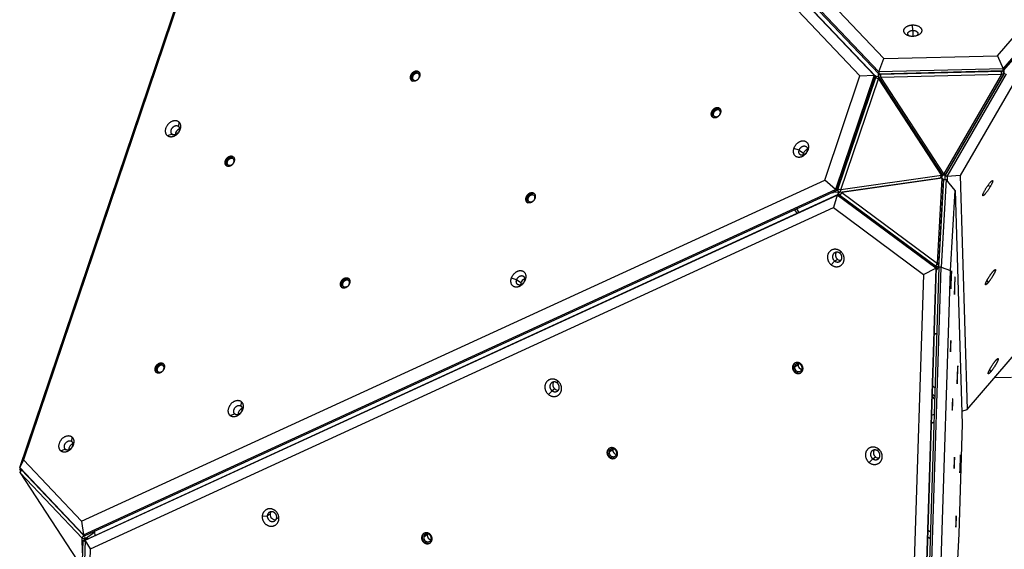
# Model space of a CAD drawing. Units: millimetres. Extents: x 639 to 1153, y -423 to 230.
# Drawn here: x 815 to 942, y -99 to -31 of the extents above; entities that cross this region are included whole.
import ezdxf

# ---------------------------------------------------------------- set-up
doc = ezdxf.new("R2010")
doc.units = ezdxf.units.MM
doc.header["$MEASUREMENT"] = 0
doc.layers.add('Make2D$visible$lines', color=7, linetype='Continuous', true_color=0x000000)
doc.layers.add('Make2D$visible$tangents', color=7, linetype='Continuous', true_color=0x000000)

msp = doc.modelspace()

# ---------------------------------------------------------------- linework, layer by layer
at = {"layer": 'Make2D$visible$lines'}
for p, q in [((940.82, -35.46), (997.16, 29.96)), ((941.56, -37.13), (998.57, 29.07)), ((998.58, 28.84), (941.56, -37.36)), ((866.96, 26.7), (926.27, -35.82)), ((925, -37.97), (864.98, 25.3)), ((865.6, 25.74), (925.62, -37.53)), ((925.62, -37.76), (865.6, 25.51)), ((923.19, -38.04), (863.89, 24.49)), ((865.15, 25.18), (925.17, -38.09)), ((815.47, -88.27), (851.85, 19.27)), ((851.9, 18.98), (815.94, -87.28)), ((925.62, -37.53), (926.27, -35.82)), ((926.27, -35.82), (940.82, -35.46)), ((940.82, -35.46), (941.56, -37.13)), ((925.56, -38.08), (925.55, -37.68)), ((941.56, -37.13), (925.62, -37.53)), ((925.62, -37.76), (941.56, -37.36)), ((925.62, -37.53), (925.62, -37.76)), ((925.85, -37.81), (941.34, -37.43)), ((925.86, -38.2), (941.35, -37.81)), ((941.35, -37.81), (933.93, -50.59)), ((941.74, -37.64), (934.11, -50.79)), ((941.61, -37.84), (934.19, -50.62)), ((934.35, -50.95), (941.99, -37.8)), ((941.56, -37.36), (941.56, -37.13)), ((941.64, -37.28), (941.65, -37.68)), ((918.67, -51.41), (923.19, -38.04)), ((925, -37.97), (920.05, -52.62)), ((920.21, -52.74), (925.17, -38.09)), ((925.17, -38.3), (920.35, -52.54)), ((920.75, -52.64), (925.57, -38.41)), ((923.19, -38.04), (925, -37.97)), ((925.17, -38.09), (925, -37.97)), ((925.15, -38.14), (925.37, -38.12)), ((925.57, -38.41), (933.63, -50.8)), ((925.6, -38.24), (933.67, -50.64)), ((933.93, -50.59), (925.86, -38.2)), ((943, -38.8), (936.03, -50.81)), ((823.41, -95.15), (918.67, -51.41)), ((920.05, -52.62), (918.67, -51.41)), ((920.62, -52.95), (933.51, -51.11)), ((933.63, -50.8), (920.75, -52.64)), ((933.74, -51.14), (920.86, -52.98)), ((933.14, -62.08), (933.74, -51.14)), ((933.3, -62.58), (933.93, -51.32)), ((933.31, -62.36), (933.92, -51.42)), ((934.23, -51.33), (933.6, -62.59)), ((933.61, -51.12), (933.73, -51.14)), ((933.74, -51.14), (933.83, -51.23)), ((933.93, -51.32), (934.23, -51.33)), ((934.11, -50.79), (934.35, -50.95)), ((934.12, -51.33), (934.11, -50.79)), ((935.38, -52.72), (934.23, -51.33)), ((936.03, -50.81), (934.35, -50.95)), ((934.35, -50.95), (934.37, -51.51)), ((936.03, -50.81), (936.95, -80.82)), ((823.64, -96.89), (920.05, -52.62)), ((920.21, -52.74), (823.81, -97)), ((920.59, -52.96), (919.8, -53.01)), ((920.05, -52.62), (920.21, -52.74)), ((920.86, -52.98), (933.14, -62.08)), ((934.81, -63), (935.38, -52.72)), ((935.38, -52.72), (936.31, -82.72)), ((823.87, -97.59), (920.27, -53.33)), ((920.38, -53.26), (823.98, -97.52)), ((920.27, -53.33), (919.8, -54.94)), ((920.27, -53.33), (920.38, -53.26)), ((932.91, -62.69), (920.27, -53.33)), ((920.37, -53.26), (920.48, -53.04)), ((920.38, -53.26), (933.02, -62.62)), ((920.6, -53.32), (932.88, -62.42)), ((824.54, -98.68), (919.8, -54.94)), ((915.15, -55.66), (914.85, -55.2)), ((915.05, -55.11), (915.35, -55.57)), ((919.8, -54.94), (931.34, -63.49)), ((932.91, -62.69), (929.28, -175.72)), ((929.39, -175.65), (933.02, -62.62)), ((933.3, -62.58), (929.68, -175.61)), ((929.98, -175.62), (933.6, -62.59)), ((931.23, -174.68), (934.81, -63)), ((931.34, -63.49), (932.91, -62.69)), ((933.02, -62.62), (932.91, -62.69)), ((933.3, -62.42), (933.01, -62.97)), ((933.6, -62.59), (933.3, -62.58)), ((933.6, -62.59), (934.81, -63)), ((931.34, -63.49), (927.75, -175.18)), ((932.74, -71.13), (933.03, -71.12)), ((932.75, -71.07), (933.03, -71.06)), ((936.95, -80.82), (944.04, -72.58)), ((942.62, -76.7), (940.45, -76.75)), ((932.81, -78.08), (932.53, -77.79)), ((932.76, -79.46), (932.49, -79.17)), ((932.5, -78.87), (932.77, -79.17)), ((932.41, -81.55), (932.7, -81.42)), ((936.25, -81.03), (936.95, -80.82)), ((932.67, -82.49), (932.37, -82.63)), ((932.38, -82.53), (932.67, -82.39)), ((936.31, -82.72), (935.86, -96.78)), ((815.94, -87.28), (815.47, -88.27)), ((823.64, -96.89), (815.47, -88.27)), ((815.53, -88.33), (815.48, -88.49)), ((815.94, -87.28), (823.41, -95.15)), ((815.48, -88.49), (815.64, -88.47)), ((815.58, -88.65), (815.48, -88.49)), ((815.54, -88.93), (815.6, -88.52)), ((815.54, -88.93), (823.48, -101.13)), ((823.49, -97.31), (815.54, -88.93)), ((815.61, -88.51), (815.66, -88.47)), ((815.64, -88.47), (815.64, -88.45)), ((815.64, -88.47), (815.65, -88.49)), ((815.69, -88.57), (823.64, -96.95)), ((823.41, -95.15), (823.64, -96.89)), ((823.81, -97), (823.64, -96.89)), ((825.11, -96.5), (825.08, -96.42)), ((825.13, -97), (825.11, -96.5)), ((935.86, -96.78), (931.35, -178.46)), ((931.91, -97.14), (932.19, -97.35)), ((931.94, -96.29), (932.22, -96.5)), ((823.11, -112.6), (823.59, -97.64)), ((823.87, -97.59), (823.38, -112.99)), ((823.54, -99.19), (823.49, -97.31)), ((823.59, -97.64), (823.9, -97.36)), ((823.98, -97.52), (823.87, -97.59)), ((824.54, -98.68), (823.87, -97.59)), ((823.9, -97.35), (823.89, -97.58)), ((823.9, -97.35), (823.9, -97.35)), ((823.91, -97.35), (824.32, -97.37)), ((824.09, -112.74), (824.54, -98.68))]:
    msp.add_line(p, q, dxfattribs=at)
for centre, radius, start, end in [((866.26, -38.05), 0.47, 326.1558, 38.3887), ((925.84, -38.1), 0.282, 88.3626, 211.3495), ((941.36, -37.71), 0.282, 331.6209, 94.5047), ((925.4, -38.36), 0.234, 29.1493, 167.1078), ((904.83, -42.73), 0.47, 326.1558, 38.3887), ((836.24, -45.59), 0.822, 111.1463, 179.5301), ((916.62, -48.18), 0.699, 161.9534, 181.474), ((916.75, -48.21), 0.827, 111.145, 162.6786), ((842.49, -48.96), 0.47, 326.1558, 38.3887), ((933.55, -51.43), 0.324, 78.918, 97.5019), ((933.92, -50.46), 0.31, 214.542, 328.3296), ((933.66, -51.42), 0.253, 1.0113, 48.3615), ((919.78, -52.79), 0.221, 240.0968, 273.8589), ((881.06, -53.65), 0.47, 326.1558, 38.3887), ((920.7, -61), 0.674, 148.8434, 233.3636), ((920.69, -61.06), 0.623, 231.3486, 278.4907), ((857.29, -64.56), 0.47, 326.1558, 38.3887), ((880.51, -64.84), 0.827, 111.145, 162.6786), ((880.39, -64.81), 0.699, 161.9534, 181.474), ((833.51, -75.48), 0.47, 326.1558, 38.3887), ((915.25, -75.37), 0.64, 128.0777, 177.74), ((915.76, -75.11), 0.498, 160.7245, 176.9597), ((915.82, -75.11), 0.562, 177.2426, 262.9877), ((960.18, -77.17), 24.53, 175.4173, 178.7376), ((924.94, -75.51), 10.79, 356.8853, 1.5521), ((947.06, -77.23), 11.42, 176.9872, 181.3986), ((914.5, -75.72), 21.22, 355.1512, 358.9894), ((884.47, -77.64), 0.674, 148.8434, 233.3636), ((884.46, -77.7), 0.623, 231.3486, 278.4907), ((844.28, -81.48), 0.822, 111.1463, 179.5301), ((822.57, -86.01), 0.822, 111.1463, 179.5301), ((891.48, -86.29), 0.64, 128.0777, 177.74), ((891.99, -86.02), 0.498, 160.7245, 176.9597), ((892.05, -86.02), 0.562, 177.2426, 262.9877), ((925.58, -86.36), 0.674, 148.873, 233.3617), ((925.56, -86.41), 0.623, 231.3486, 278.4907), ((960.53, -88.59), 24.53, 175.4173, 178.7376), ((925.29, -86.92), 10.79, 356.8853, 1.5521), ((914.85, -87.13), 21.22, 355.1512, 358.9894), ((947.41, -88.64), 11.42, 176.9872, 181.3986), ((848.16, -94.26), 0.596, 146.4492, 177.2287), ((848.25, -94.27), 0.685, 176.8909, 275.9341), ((822.87, -97.75), 1.1, 20.8028, 46.2868), ((867.71, -97.2), 0.64, 128.0777, 177.74), ((868.22, -96.94), 0.498, 160.7245, 176.9597), ((868.28, -96.94), 0.562, 177.2426, 262.9877)]:
    msp.add_arc(centre, radius, start, end, dxfattribs=at)
for points, weights, knots in [([(930, -32.98), (928.86, -33.02), (928.81, -32.29), (928.77, -31.56), (929.92, -31.51)], [1, 0.707106897762, 1, 0.707106897762, 1], [-36.128316, -36.128316, -36.128316, -18.064158, -18.064158, 0, 0, 0]), ([(929.92, -31.51), (931.06, -31.46), (931.11, -32.2), (931.15, -32.93), (930, -32.98)], [1, 0.707106900396, 1, 0.707106900396, 1], [-36.128316, -36.128316, -36.128316, -18.064158, -18.064158, 0, 0, 0]), ([(929.5, -32.92), (929.33, -32.81), (929.32, -32.65), (929.3, -32.24), (929.95, -32.21)], [0.854108230973, 0.862567517954, 1, 0.707106781192, 1], [5.419318, 5.419318, 5.419318, 10.210176, 10.210176, 20.420352, 20.420352, 20.420352]), ([(929.95, -32.21), (930.59, -32.19), (930.62, -32.6), (930.63, -32.77), (930.45, -32.9)], [1, 0.707106781182, 1, 0.854932034192, 0.853566369097], [0, 0, 0, 10.210176, 10.210176, 15.267205, 15.267205, 15.267205]), ([(865.7, -38.62), (865.32, -38.24), (865.78, -37.69), (866.25, -37.14), (866.63, -37.52)], [1, 0.707106781201, 1, 0.707106781201, 1], [-22.776547, -22.776547, -22.776547, -11.388273, -11.388273, 0, 0, 0]), ([(865.82, -38.7), (865.44, -38.32), (865.91, -37.78), (866.26, -37.36), (866.64, -37.52)], [0.996177373619, 0.7090307324, 1, 0.760231632468, 0.9130218247], [0.074807, 0.074807, 0.074807, 11.388273, 11.388273, 20.710946, 20.710946, 20.710946]), ([(866.63, -37.52), (867.02, -37.9), (866.55, -38.45), (866.08, -39), (865.7, -38.62)], [1, 0.707106781172, 1, 0.707106781172, 1], [-22.776547, -22.776547, -22.776547, -11.388273, -11.388273, 0, 0, 0]), ([(865.95, -38.55), (865.67, -38.28), (866.01, -37.88), (866.35, -37.48), (866.63, -37.75)], [1, 0.707106783682, 1, 0.707106783682, 1], [0, 0, 0, 8.246681, 8.246681, 16.493361, 16.493361, 16.493361]), ([(904.27, -43.31), (903.89, -42.93), (904.35, -42.38), (904.82, -41.83), (905.2, -42.2)], [1, 0.707106780333, 1, 0.707106780333, 1], [-22.776547, -22.776547, -22.776547, -11.388273, -11.388273, 0, 0, 0]), ([(904.39, -43.39), (904.02, -43.01), (904.48, -42.46), (904.83, -42.04), (905.21, -42.21)], [0.996177374599, 0.709030731904, 1, 0.76023163246, 0.91302182471], [0.074807, 0.074807, 0.074807, 11.388273, 11.388273, 20.710946, 20.710946, 20.710946]), ([(905.2, -42.2), (905.59, -42.58), (905.12, -43.14), (904.65, -43.69), (904.27, -43.31)], [1, 0.707106781163, 1, 0.707106781163, 1], [-22.776547, -22.776547, -22.776547, -11.388273, -11.388273, 0, 0, 0]), ([(904.52, -43.24), (904.25, -42.97), (904.58, -42.57), (904.92, -42.17), (905.2, -42.44)], [1, 0.707106781197, 1, 0.707106781197, 1], [0, 0, 0, 8.246681, 8.246681, 16.493361, 16.493361, 16.493361]), ([(834.39, -45.69), (833.78, -45.09), (834.52, -44.22), (835.26, -43.34), (835.87, -43.94)], [1, 0.707106781186, 1, 0.707106781186, 1], [-36.128316, -36.128316, -36.128316, -18.064158, -18.064158, 0, 0, 0]), ([(835.87, -43.94), (836.48, -44.54), (835.74, -45.42), (835, -46.3), (834.39, -45.69)], [1, 0.707106781187, 1, 0.707106781187, 1], [-36.128316, -36.128316, -36.128316, -18.064158, -18.064158, 0, 0, 0]), ([(834.99, -45.51), (834.65, -45.17), (835.06, -44.67), (835.48, -44.18), (835.83, -44.52)], [1, 0.707106781185, 1, 0.707106781185, 1], [0, 0, 0, 10.210176, 10.210176, 20.420352, 20.420352, 20.420352]), ([(835.83, -44.52), (836.17, -44.86), (835.75, -45.35), (835.33, -45.85), (834.99, -45.51)], [1, 0.707106781188, 1, 0.707106781188, 1], [0, 0, 0, 10.210176, 10.210176, 20.420352, 20.420352, 20.420352]), ([(914.73, -47.35), (915.07, -46.29), (915.97, -46.37), (916.86, -46.46), (916.53, -47.51)], [1, 0.707106900396, 1, 0.707106900396, 1], [-36.128316, -36.128316, -36.128316, -18.064158, -18.064158, 0, 0, 0]), ([(916.53, -47.51), (916.19, -48.57), (915.29, -48.49), (914.4, -48.41), (914.73, -47.35)], [1, 0.707106897762, 1, 0.707106897762, 1], [-36.128316, -36.128316, -36.128316, -18.064158, -18.064158, 0, 0, 0]), ([(916.41, -47.67), (916.22, -48.27), (915.72, -48.22), (915.21, -48.18), (915.4, -47.58)], [1, 0.707106781192, 1, 0.707106781192, 1], [0, 0, 0, 10.210176, 10.210176, 20.420352, 20.420352, 20.420352]), ([(915.4, -47.58), (915.59, -46.98), (916.1, -47.03), (916.6, -47.07), (916.41, -47.67)], [1, 0.707106781182, 1, 0.707106781182, 1], [0, 0, 0, 10.210176, 10.210176, 20.420352, 20.420352, 20.420352]), ([(841.93, -49.54), (841.55, -49.16), (842.01, -48.61), (842.48, -48.05), (842.86, -48.43)], [1, 0.707106781194, 1, 0.707106781194, 1], [-22.776547, -22.776547, -22.776547, -11.388273, -11.388273, 0, 0, 0]), ([(842.05, -49.62), (841.67, -49.24), (842.13, -48.69), (842.49, -48.27), (842.86, -48.44)], [0.996177373605, 0.709030732396, 1, 0.760231632465, 0.913021824687], [0.074807, 0.074807, 0.074807, 11.388273, 11.388273, 20.710946, 20.710946, 20.710946]), ([(842.86, -48.43), (843.24, -48.81), (842.78, -49.36), (842.31, -49.92), (841.93, -49.54)], [1, 0.707106781179, 1, 0.707106781179, 1], [-22.776547, -22.776547, -22.776547, -11.388273, -11.388273, 0, 0, 0]), ([(842.18, -49.47), (841.9, -49.2), (842.24, -48.8), (842.58, -48.4), (842.85, -48.67)], [1, 0.707106778148, 1, 0.707106778148, 1], [0, 0, 0, 8.246681, 8.246681, 16.493362, 16.493362, 16.493362]), ([(933.67, -50.64), (933.76, -50.78), (933.7, -50.93), (933.65, -51.09), (933.51, -51.11)], [1, 0.903531848898, 1, 0.866025403799, 1], [0, 0, 0, 0.309882, 0.309882, 3.451474, 3.451474, 3.451474]), ([(939.23, -52.67), (939.77, -51.72), (940.11, -51.5), (940.45, -51.27), (939.91, -52.22)], [1, 0.707106781187, 1, 0.707106781187, 1], [-36.128316, -36.128316, -36.128316, -18.064158, -18.064158, 0, 0, 0]), ([(880.5, -54.22), (880.12, -53.84), (880.58, -53.29), (881.05, -52.74), (881.43, -53.12)], [1, 0.707106780313, 1, 0.707106780313, 1], [-22.776547, -22.776547, -22.776547, -11.388273, -11.388273, 0, 0, 0]), ([(920.35, -52.54), (920.3, -52.7), (920.39, -52.84), (920.48, -52.97), (920.62, -52.95)], [1, 0.903531848927, 1, 0.866026850915, 0.999997105895], [0, 0, 0, 0.309882, 0.309882, 3.45144, 3.45144, 3.45144]), ([(920.6, -53.32), (920.47, -53.22), (920.47, -53.1), (920.48, -52.97), (920.62, -52.95)], [1, 0.866025403777, 1, 0.866025403777, 1], [0, 0, 0, 3.141593, 3.141593, 6.283185, 6.283185, 6.283185]), ([(939.91, -52.22), (939.37, -53.16), (939.03, -53.38), (938.69, -53.61), (939.23, -52.67)], [1, 0.707106782504, 1, 0.707106782504, 1], [-36.128315, -36.128315, -36.128315, -18.064158, -18.064158, 0, 0, 0]), ([(880.62, -54.3), (880.24, -53.92), (880.71, -53.38), (881.06, -52.96), (881.44, -53.12)], [0.996177374586, 0.709030731901, 1, 0.760231632449, 0.913021824711], [0.074807, 0.074807, 0.074807, 11.388273, 11.388273, 20.710946, 20.710946, 20.710946]), ([(881.43, -53.12), (881.81, -53.5), (881.35, -54.05), (880.88, -54.6), (880.5, -54.22)], [1, 0.707106781185, 1, 0.707106781185, 1], [-22.776547, -22.776547, -22.776547, -11.388273, -11.388273, 0, 0, 0]), ([(880.75, -54.16), (880.47, -53.88), (880.81, -53.48), (881.15, -53.08), (881.43, -53.36)], [1, 0.70710677871, 1, 0.70710677871, 1], [0, 0, 0, 8.246681, 8.246681, 16.493362, 16.493362, 16.493362]), ([(920.69, -60.52), (919.79, -59.82), (919.2, -60.7), (918.61, -61.58), (919.51, -62.27)], [1, 0.707106897762, 1, 0.707106897762, 1], [-36.128316, -36.128316, -36.128316, -18.064158, -18.064158, 0, 0, 0]), ([(919.51, -62.27), (920.41, -62.97), (920.99, -62.09), (921.58, -61.22), (920.69, -60.52)], [1, 0.707106900396, 1, 0.707106900396, 1], [-36.128316, -36.128316, -36.128316, -18.064158, -18.064158, 0, 0, 0]), ([(920.61, -60.79), (920.1, -60.39), (919.77, -60.89), (919.44, -61.38), (919.94, -61.78)], [1, 0.707106781192, 1, 0.707106781192, 1], [0, 0, 0, 10.210176, 10.210176, 20.420352, 20.420352, 20.420352]), ([(919.94, -61.78), (920.45, -62.17), (920.78, -61.67), (921.12, -61.18), (920.61, -60.79)], [1, 0.707106781182, 1, 0.707106781182, 1], [0, 0, 0, 10.210176, 10.210176, 20.420352, 20.420352, 20.420352]), ([(878.5, -63.99), (878.84, -62.93), (879.73, -63.01), (880.63, -63.09), (880.29, -64.15)], [1, 0.707106781186, 1, 0.707106781186, 1], [-36.128316, -36.128316, -36.128316, -18.064158, -18.064158, 0, 0, 0]), ([(932.88, -62.42), (933.02, -62.52), (933.16, -62.5), (933.31, -62.48), (933.31, -62.36)], [1, 0.866025403799, 1, 0.866025403799, 1], [-6.283185, -6.283185, -6.283185, -3.141593, -3.141593, 0, 0, 0]), ([(934.87, -65.03), (934.92, -64.21), (934.93, -63.4), (934.95, -62.57), (934.91, -63.36)], [1, 0.999886345143, 1, 0.707106900396, 1], [0, 0, 0, 1.625951, 1.625951, 19.690109, 19.690109, 19.690109]), ([(940.22, -63.15), (940.79, -62.48), (940.49, -63.19), (940.19, -63.89), (939.62, -64.56)], [1, 0.707106781197, 1, 0.707106781197, 1], [-36.128316, -36.128316, -36.128316, -18.064158, -18.064158, 0, 0, 0]), ([(856.73, -65.14), (856.35, -64.76), (856.81, -64.21), (857.28, -63.66), (857.66, -64.04)], [1, 0.707106781201, 1, 0.707106781201, 1], [-22.776547, -22.776547, -22.776547, -11.388273, -11.388273, 0, 0, 0]), ([(856.85, -65.22), (856.47, -64.84), (856.93, -64.29), (857.29, -63.87), (857.66, -64.04)], [0.996177373613, 0.709030732403, 1, 0.760231632465, 0.913021824703], [0.074807, 0.074807, 0.074807, 11.388273, 11.388273, 20.710946, 20.710946, 20.710946]), ([(857.66, -64.04), (858.04, -64.41), (857.58, -64.97), (857.11, -65.52), (856.73, -65.14)], [1, 0.707106781172, 1, 0.707106781172, 1], [-22.776547, -22.776547, -22.776547, -11.388273, -11.388273, 0, 0, 0]), ([(856.98, -65.07), (856.7, -64.8), (857.04, -64.4), (857.38, -64), (857.65, -64.27)], [1, 0.707106781198, 1, 0.707106781198, 1], [0, 0, 0, 8.246681, 8.246681, 16.493361, 16.493361, 16.493361]), ([(880.29, -64.15), (879.96, -65.21), (879.06, -65.13), (878.17, -65.04), (878.5, -63.99)], [1, 0.707106781187, 1, 0.707106781187, 1], [-36.128316, -36.128316, -36.128316, -18.064158, -18.064158, 0, 0, 0]), ([(880.18, -64.31), (879.99, -64.91), (879.49, -64.86), (878.98, -64.81), (879.17, -64.21)], [1, 0.707106781192, 1, 0.707106781192, 1], [0, 0, 0, 10.210176, 10.210176, 20.420352, 20.420352, 20.420352]), ([(879.17, -64.21), (879.36, -63.62), (879.87, -63.66), (880.37, -63.71), (880.18, -64.31)], [1, 0.707106781181, 1, 0.707106781181, 1], [0, 0, 0, 10.210176, 10.210176, 20.420352, 20.420352, 20.420352]), ([(934.91, -63.36), (934.86, -64.17), (934.84, -64.99), (934.83, -65.82), (934.87, -65.03)], [1, 0.999886345142, 1, 0.707106897762, 1], [0, 0, 0, 1.625951, 1.625951, 19.690109, 19.690109, 19.690109]), ([(935.35, -64.12), (935.31, -64.93), (935.29, -65.74), (935.28, -66.57), (935.32, -65.78)], [1, 0.999886345089, 1, 0.707106781187, 1], [0, 0, 0, 1.625951, 1.625951, 19.690109, 19.690109, 19.690109]), ([(935.32, -65.78), (935.36, -64.97), (935.38, -64.16), (935.4, -63.33), (935.35, -64.12)], [1, 0.999886345089, 1, 0.707106782504, 1], [0, 0, 0, 1.625951, 1.625951, 19.690109, 19.690109, 19.690109]), ([(939.62, -64.56), (939.06, -65.22), (939.35, -64.52), (939.65, -63.82), (940.22, -63.15)], [1, 0.707106781176, 1, 0.707106781176, 1], [-36.128316, -36.128316, -36.128316, -18.064158, -18.064158, 0, 0, 0]), ([(934.85, -72.01), (934.84, -71.8), (934.81, -72.5), (934.78, -73.19), (934.79, -73.4)], [1, 0.707106781163, 1, 0.707106781163, 1], [-22.776547, -22.776547, -22.776547, -11.388273, -11.388273, 0, 0, 0]), ([(934.79, -73.4), (934.8, -73.6), (934.82, -72.91), (934.85, -72.21), (934.85, -72.01)], [1, 0.707106780333, 1, 0.707106780333, 1], [-22.776547, -22.776547, -22.776547, -11.388273, -11.388273, 0, 0, 0]), ([(940.57, -74.56), (941.14, -73.89), (940.84, -74.6), (940.54, -75.3), (939.97, -75.97)], [1, 0.707106781197, 1, 0.707106781197, 1], [-36.128316, -36.128316, -36.128316, -18.064158, -18.064158, 0, 0, 0]), ([(832.96, -76.05), (832.57, -75.68), (833.04, -75.12), (833.51, -74.57), (833.89, -74.95)], [1, 0.707106779438, 1, 0.707106779438, 1], [-22.776547, -22.776547, -22.776547, -11.388273, -11.388273, 0, 0, 0]), ([(833.08, -76.14), (832.7, -75.76), (833.16, -75.21), (833.52, -74.79), (833.89, -74.95)], [0.996177370767, 0.709030732516, 1, 0.760231631806, 0.913021823761], [0.074807, 0.074807, 0.074807, 11.388273, 11.388273, 20.710946, 20.710946, 20.710946]), ([(833.89, -74.95), (834.27, -75.33), (833.81, -75.88), (833.34, -76.43), (832.96, -76.05)], [1, 0.707106782935, 1, 0.707106782935, 1], [-22.776547, -22.776547, -22.776547, -11.388273, -11.388273, 0, 0, 0]), ([(833.21, -75.99), (832.93, -75.71), (833.27, -75.31), (833.61, -74.91), (833.88, -75.19)], [1, 0.707106778148, 1, 0.707106778148, 1], [0, 0, 0, 8.246681, 8.246681, 16.493362, 16.493362, 16.493362]), ([(915.89, -75.61), (915.93, -74.91), (915.25, -74.8), (914.57, -74.7), (914.54, -75.4)], [1, 0.707106781163, 1, 0.707106781163, 1], [-22.776547, -22.776547, -22.776547, -11.388273, -11.388273, 0, 0, 0]), ([(914.54, -75.4), (914.5, -76.1), (915.17, -76.2), (915.85, -76.3), (915.89, -75.61)], [1, 0.707106780333, 1, 0.707106780333, 1], [-22.776547, -22.776547, -22.776547, -11.388273, -11.388273, 0, 0, 0]), ([(914.62, -75.35), (914.58, -76.05), (915.25, -76.15), (915.46, -76.18), (915.64, -76.09)], [1, 0.707106781197, 1, 0.948114004195, 1], [0, 0, 0, 11.388273, 11.388273, 11.790905, 11.790905, 11.790905]), ([(915.78, -75.53), (915.81, -75.02), (915.32, -74.95), (914.83, -74.87), (914.8, -75.38)], [1, 0.707106781176, 1, 0.707106781176, 1], [0, 0, 0, 8.246681, 8.246681, 16.493361, 16.493361, 16.493361]), ([(914.8, -75.38), (914.77, -75.88), (915.26, -75.96), (915.75, -76.03), (915.78, -75.53)], [1, 0.707106781197, 1, 0.707106781197, 1], [0, 0, 0, 8.246681, 8.246681, 16.493361, 16.493361, 16.493361]), ([(939.97, -75.97), (939.41, -76.64), (939.71, -75.93), (940.01, -75.23), (940.57, -74.56)], [1, 0.707106781176, 1, 0.707106781176, 1], [-36.128316, -36.128316, -36.128316, -18.064158, -18.064158, 0, 0, 0]), ([(884.45, -77.16), (883.56, -76.46), (882.97, -77.34), (882.38, -78.21), (883.28, -78.91)], [1, 0.707106781187, 1, 0.707106781187, 1], [-36.128316, -36.128316, -36.128316, -18.064158, -18.064158, 0, 0, 0]), ([(883.28, -78.91), (884.17, -79.61), (884.76, -78.73), (885.35, -77.85), (884.45, -77.16)], [1, 0.707106781186, 1, 0.707106781186, 1], [-36.128316, -36.128316, -36.128316, -18.064158, -18.064158, 0, 0, 0]), ([(884.38, -77.42), (883.87, -77.03), (883.54, -77.52), (883.2, -78.02), (883.71, -78.41)], [1, 0.707106781192, 1, 0.707106781192, 1], [0, 0, 0, 10.210176, 10.210176, 20.420352, 20.420352, 20.420352]), ([(883.71, -78.41), (884.22, -78.81), (884.55, -78.31), (884.88, -77.82), (884.38, -77.42)], [1, 0.707106781181, 1, 0.707106781181, 1], [0, 0, 0, 10.210176, 10.210176, 20.420352, 20.420352, 20.420352]), ([(935.08, -79.49), (935.07, -79.29), (935.05, -79.98), (935.02, -80.68), (935.02, -80.88)], [1, 0.707106780296, 1, 0.707106780296, 1], [-22.776547, -22.776547, -22.776547, -11.388273, -11.388273, 0, 0, 0]), ([(935.02, -80.88), (935.03, -81.09), (935.06, -80.39), (935.08, -79.7), (935.08, -79.49)], [1, 0.7071067812, 1, 0.7071067812, 1], [-22.776547, -22.776547, -22.776547, -11.388273, -11.388273, 0, 0, 0]), ([(842.43, -81.58), (841.82, -80.98), (842.56, -80.11), (843.3, -79.23), (843.9, -79.83)], [1, 0.707106781192, 1, 0.707106781192, 1], [-36.128316, -36.128316, -36.128316, -18.064158, -18.064158, 0, 0, 0]), ([(843.9, -79.83), (844.51, -80.43), (843.77, -81.31), (843.03, -82.18), (842.43, -81.58)], [1, 0.707106781181, 1, 0.707106781181, 1], [-36.128316, -36.128316, -36.128316, -18.064158, -18.064158, 0, 0, 0]), ([(843.03, -81.39), (842.68, -81.05), (843.1, -80.56), (843.52, -80.06), (843.86, -80.4)], [1, 0.707106781175, 1, 0.707106781175, 1], [0, 0, 0, 10.210176, 10.210176, 20.420352, 20.420352, 20.420352]), ([(843.86, -80.4), (844.2, -80.74), (843.79, -81.24), (843.37, -81.73), (843.03, -81.39)], [1, 0.707106781198, 1, 0.707106781198, 1], [0, 0, 0, 10.210176, 10.210176, 20.420352, 20.420352, 20.420352]), ([(820.72, -86.11), (820.11, -85.51), (820.85, -84.64), (821.59, -83.76), (822.19, -84.36)], [1, 0.707106782503, 1, 0.707106782503, 1], [-36.128315, -36.128315, -36.128315, -18.064158, -18.064158, 0, 0, 0]), ([(822.19, -84.36), (822.8, -84.96), (822.06, -85.84), (821.32, -86.71), (820.72, -86.11)], [1, 0.707106781187, 1, 0.707106781187, 1], [-36.128316, -36.128316, -36.128316, -18.064158, -18.064158, 0, 0, 0]), ([(821.32, -85.92), (820.97, -85.58), (821.39, -85.09), (821.81, -84.59), (822.15, -84.93)], [1, 0.707106782502, 1, 0.707106782502, 1], [0, 0, 0, 10.210176, 10.210176, 20.420352, 20.420352, 20.420352]), ([(822.15, -84.93), (822.49, -85.27), (822.08, -85.77), (821.66, -86.26), (821.32, -85.92)], [1, 0.707106779871, 1, 0.707106779871, 1], [0, 0, 0, 10.210176, 10.210176, 20.420352, 20.420352, 20.420352]), ([(892.12, -86.52), (892.15, -85.82), (891.48, -85.72), (890.8, -85.62), (890.76, -86.31)], [1, 0.707106781185, 1, 0.707106781185, 1], [-22.776547, -22.776547, -22.776547, -11.388273, -11.388273, 0, 0, 0]), ([(925.56, -85.88), (924.66, -85.18), (924.07, -86.06), (923.48, -86.93), (924.38, -87.63)], [1, 0.707106781187, 1, 0.707106781187, 1], [-36.128316, -36.128316, -36.128316, -18.064158, -18.064158, 0, 0, 0]), ([(890.76, -86.31), (890.73, -87.01), (891.4, -87.12), (892.08, -87.22), (892.12, -86.52)], [1, 0.707106780313, 1, 0.707106780313, 1], [-22.776547, -22.776547, -22.776547, -11.388273, -11.388273, 0, 0, 0]), ([(890.84, -86.26), (890.81, -86.96), (891.48, -87.07), (891.69, -87.1), (891.87, -87)], [1, 0.707106781187, 1, 0.948114004188, 1], [0, 0, 0, 11.388273, 11.388273, 11.790905, 11.790905, 11.790905]), ([(892.01, -86.44), (892.04, -85.94), (891.55, -85.86), (891.06, -85.79), (891.03, -86.29)], [1, 0.707106783663, 1, 0.707106783663, 1], [0, 0, 0, 8.246681, 8.246681, 16.493361, 16.493361, 16.493361]), ([(891.03, -86.29), (891, -86.8), (891.49, -86.87), (891.98, -86.95), (892.01, -86.44)], [1, 0.70710677871, 1, 0.70710677871, 1], [0, 0, 0, 8.246681, 8.246681, 16.493362, 16.493362, 16.493362]), ([(924.38, -87.63), (925.28, -88.32), (925.87, -87.45), (926.46, -86.57), (925.56, -85.88)], [1, 0.707106782504, 1, 0.707106782504, 1], [-36.128315, -36.128315, -36.128315, -18.064158, -18.064158, 0, 0, 0]), ([(925.48, -86.14), (924.97, -85.75), (924.64, -86.24), (924.31, -86.74), (924.82, -87.13)], [1, 0.707106781177, 1, 0.707106781177, 1], [0, 0, 0, 10.210176, 10.210176, 20.420352, 20.420352, 20.420352]), ([(924.82, -87.13), (925.32, -87.53), (925.66, -87.03), (925.99, -86.54), (925.48, -86.14)], [1, 0.707106781196, 1, 0.707106781196, 1], [0, 0, 0, 10.210176, 10.210176, 20.420352, 20.420352, 20.420352]), ([(935.31, -86.98), (935.31, -86.78), (935.28, -87.47), (935.25, -88.17), (935.25, -88.37)], [1, 0.707106781172, 1, 0.707106781172, 1], [-22.776547, -22.776547, -22.776547, -11.388273, -11.388273, 0, 0, 0]), ([(935.25, -88.37), (935.26, -88.58), (935.29, -87.88), (935.32, -87.19), (935.31, -86.98)], [1, 0.707106781201, 1, 0.707106781201, 1], [-22.776547, -22.776547, -22.776547, -11.388273, -11.388273, 0, 0, 0]), ([(848.7, -94.84), (848.76, -93.73), (847.69, -93.56), (846.62, -93.4), (846.56, -94.51)], [1, 0.707106781181, 1, 0.707106781181, 1], [-36.128316, -36.128316, -36.128316, -18.064158, -18.064158, 0, 0, 0]), ([(846.56, -94.51), (846.5, -95.61), (847.57, -95.78), (848.64, -95.94), (848.7, -94.84)], [1, 0.707106781192, 1, 0.707106781192, 1], [-36.128316, -36.128316, -36.128316, -18.064158, -18.064158, 0, 0, 0]), ([(847.21, -94.46), (847.17, -95.09), (847.78, -95.18), (848.38, -95.27), (848.42, -94.65)], [1, 0.707106781175, 1, 0.707106781175, 1], [0, 0, 0, 10.210176, 10.210176, 20.420352, 20.420352, 20.420352]), ([(848.42, -94.65), (848.45, -94.02), (847.85, -93.93), (847.24, -93.84), (847.21, -94.46)], [1, 0.707106781198, 1, 0.707106781198, 1], [0, 0, 0, 10.210176, 10.210176, 20.420352, 20.420352, 20.420352]), ([(935.54, -94.47), (935.54, -94.26), (935.51, -94.96), (935.48, -95.65), (935.48, -95.86)], [1, 0.707106779051, 1, 0.707106779051, 1], [-22.776547, -22.776547, -22.776547, -11.388273, -11.388273, 0, 0, 0]), ([(935.48, -95.86), (935.49, -96.06), (935.52, -95.37), (935.55, -94.67), (935.54, -94.47)], [1, 0.70710678252, 1, 0.70710678252, 1], [-22.776547, -22.776547, -22.776547, -11.388273, -11.388273, 0, 0, 0]), ([(868.34, -97.44), (868.38, -96.74), (867.71, -96.64), (867.03, -96.53), (866.99, -97.23)], [1, 0.707106781172, 1, 0.707106781172, 1], [-22.776547, -22.776547, -22.776547, -11.388273, -11.388273, 0, 0, 0]), ([(867.07, -97.18), (867.03, -97.88), (867.71, -97.98), (867.92, -98.01), (868.1, -97.92)], [1, 0.707106781197, 1, 0.948114004186, 1], [0, 0, 0, 11.388273, 11.388273, 11.790905, 11.790905, 11.790905]), ([(868.24, -97.36), (868.27, -96.85), (867.78, -96.78), (867.29, -96.7), (867.26, -97.21)], [1, 0.707106781175, 1, 0.707106781175, 1], [0, 0, 0, 8.246681, 8.246681, 16.493361, 16.493361, 16.493361]), ([(866.99, -97.23), (866.96, -97.93), (867.63, -98.03), (868.31, -98.14), (868.34, -97.44)], [1, 0.707106781201, 1, 0.707106781201, 1], [-22.776547, -22.776547, -22.776547, -11.388273, -11.388273, 0, 0, 0]), ([(867.26, -97.21), (867.23, -97.71), (867.72, -97.79), (868.21, -97.86), (868.24, -97.36)], [1, 0.707106781198, 1, 0.707106781198, 1], [0, 0, 0, 8.246681, 8.246681, 16.493361, 16.493361, 16.493361])]:
    msp.add_rational_spline(points, weights, degree=2, knots=knots, dxfattribs=at)
for points, weights in [([(865.95, -38.55), (866.22, -38.82), (866.55, -38.45)], [1, 0.717311793693, 0.980301098309]), ([(905.12, -43.13), (904.79, -43.5), (904.52, -43.24)], [0.980301099694, 0.717311795437, 1]), ([(842.78, -49.36), (842.44, -49.73), (842.18, -49.47)], [0.980301098552, 0.717311799103, 1]), ([(881.35, -54.05), (881.01, -54.42), (880.75, -54.16)], [0.9803010998, 0.71731179787, 1]), ([(857.58, -64.97), (857.24, -65.33), (856.98, -65.07)], [0.980301098415, 0.717311796123, 1]), ([(833.81, -75.88), (833.47, -76.25), (833.21, -75.99)], [0.980301098552, 0.717311799103, 1]), ([(815.6, -88.52), (815.61, -88.49), (815.69, -88.57)], [0.984299852005, 0.874398816041, 1])]:
    msp.add_rational_spline(points, weights, degree=2, dxfattribs=at)
at = {"layer": 'Make2D$visible$tangents'}
for p, q in [((929.95, -32.21), (929.92, -31.51)), ((929.95, -32.21), (929.97, -32.98)), ((925.85, -37.76), (925.85, -37.81)), ((925.86, -38.2), (925.85, -37.81)), ((941.34, -37.43), (941.34, -37.37)), ((941.35, -37.81), (941.34, -37.43)), ((941.61, -37.84), (941.35, -37.81)), ((865.7, -38.62), (865.81, -38.7)), ((866.03, -38.61), (865.95, -38.55)), ((925.09, -38.31), (925.17, -38.3)), ((925.57, -38.41), (925.17, -38.3)), ((925.57, -38.41), (925.6, -38.24)), ((925.86, -38.2), (925.6, -38.24)), ((835.87, -43.94), (835.83, -44.52)), ((904.27, -43.31), (904.39, -43.39)), ((904.6, -43.3), (904.52, -43.24)), ((834.39, -45.69), (834.99, -45.51)), ((834.99, -45.51), (835.09, -45.58)), ((915.4, -47.58), (914.73, -47.35)), ((915.4, -47.58), (915.96, -47.96)), ((916.53, -47.51), (916.41, -47.67)), ((841.93, -49.54), (842.04, -49.62)), ((842.26, -49.53), (842.18, -49.47)), ((933.51, -51.11), (933.63, -50.8)), ((933.51, -51.11), (933.74, -51.14)), ((933.63, -50.8), (933.67, -50.64)), ((933.67, -50.64), (933.93, -50.59)), ((933.74, -51.14), (933.92, -51.42)), ((933.93, -50.59), (934.19, -50.62)), ((920.28, -52.54), (920.35, -52.54)), ((920.35, -52.54), (920.75, -52.64)), ((920.86, -52.98), (920.6, -53.32)), ((920.75, -52.64), (920.62, -52.95)), ((920.86, -52.98), (920.62, -52.95)), ((939.91, -52.22), (939.58, -52.12)), ((880.5, -54.22), (880.61, -54.3)), ((880.83, -54.21), (880.75, -54.16)), ((920.56, -53.39), (920.6, -53.32)), ((920.69, -60.52), (920.61, -60.79)), ((919.94, -61.78), (919.51, -62.27)), ((919.94, -61.78), (920.3, -61.54)), ((932.88, -62.42), (932.84, -62.5)), ((933.14, -62.08), (932.88, -62.42)), ((933.31, -62.36), (933.14, -62.08)), ((879.17, -64.21), (878.5, -63.99)), ((879.72, -64.6), (879.17, -64.21)), ((880.18, -64.31), (880.29, -64.15)), ((939.48, -64.27), (939.62, -64.56)), ((856.73, -65.14), (856.84, -65.22)), ((857.06, -65.13), (856.98, -65.07)), ((934.84, -65), (934.87, -65.03)), ((935.32, -65.78), (935.29, -65.76)), ((934.85, -72.01), (934.84, -72.01)), ((914.54, -75.4), (914.62, -75.35)), ((915.26, -75.08), (914.8, -75.38)), ((939.97, -75.97), (939.83, -75.68)), ((832.96, -76.05), (833.07, -76.13)), ((833.29, -76.04), (833.21, -75.99)), ((935.68, -76.1), (935.72, -76.09)), ((884.07, -78.18), (883.71, -78.41)), ((884.38, -77.42), (884.45, -77.16)), ((883.71, -78.41), (883.28, -78.91)), ((935.08, -79.49), (935.07, -79.49)), ((843.86, -80.4), (843.9, -79.83)), ((842.43, -81.58), (843.03, -81.39)), ((843.13, -81.46), (843.03, -81.39)), ((822.15, -84.93), (822.19, -84.36)), ((820.72, -86.11), (821.32, -85.92)), ((821.32, -85.92), (821.42, -85.99)), ((890.76, -86.31), (890.84, -86.26)), ((891.49, -86), (891.03, -86.29)), ((924.82, -87.13), (925.18, -86.9)), ((925.48, -86.14), (925.56, -85.88)), ((935.31, -86.98), (935.3, -86.98)), ((924.38, -87.63), (924.82, -87.13)), ((936.07, -87.5), (936.03, -87.51)), ((815.54, -88.93), (815.69, -88.57)), ((815.73, -88.55), (815.69, -88.57)), ((846.56, -94.51), (847.21, -94.46)), ((847.56, -94.23), (847.21, -94.46)), ((848.42, -94.65), (848.7, -94.84)), ((935.54, -94.47), (935.53, -94.47)), ((823.64, -96.95), (823.49, -97.31)), ((823.68, -96.91), (823.64, -96.95)), ((823.92, -97.35), (825.11, -96.5)), ((866.99, -97.23), (867.07, -97.18)), ((867.72, -96.91), (867.26, -97.21)), ((823.49, -97.31), (823.9, -97.36)), ((823.59, -97.64), (823.87, -97.73))]:
    msp.add_line(p, q, dxfattribs=at)

doc.saveas('drawing.dxf')
